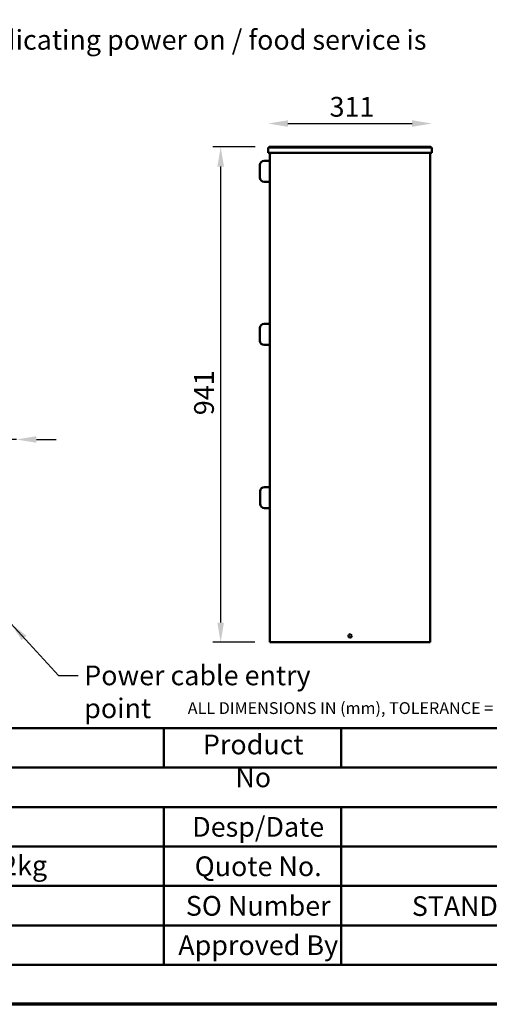
# Model space of a CAD drawing. Units: millimetres. Extents: x 49 to 4987, y 75 to 3075.
# Drawn here: x 1826 to 2719, y 75 to 1946 of the extents above; entities that cross this region are included whole.
import ezdxf
from ezdxf.enums import TextEntityAlignment as Align

# ---------------------------------------------------------------- set-up
doc = ezdxf.new("R2010")
doc.units = ezdxf.units.MM
doc.header["$LTSCALE"] = 15
for name, color, linetype, lineweight in [('Border (ISO)', 7, 'Continuous', 70), ('Dimension (ISO)', 7, 'Continuous', 25), ('Symbol (ISO)', 7, 'Continuous', 25), ('Title (ISO)', 7, 'Continuous', 50), ('Visible (ISO)', 7, 'Continuous', 50)]:
    doc.layers.add(name, color=color, linetype=linetype, lineweight=lineweight)
doc.styles.add('Note Text (ISO)', font='tahoma.ttf')
doc.styles.add('Text Style101', font='tahomabd.ttf')
doc.styles.add('Text Style102', font='tahomabd.ttf')
doc.styles.add('Text Style49', font='tahoma.ttf')
doc.dimstyles.new('Default (ISO)', dxfattribs={"dimscale": 15, "dimtxt": 2.5, "dimasz": 2.5, "dimexe": 1, "dimexo": 2, "dimgap": 0.762, "dimtad": 1, "dimtoh": 1, "dimdec": 1, "dimrnd": 1e-08, "dimzin": 0, "dimdsep": 46, "dimtxsty": 'Note Text (ISO)', "dimcen": 0.09, "dimdle": 10, "dimclrd": 256, "dimclre": 256, "dimclrt": 256, "dimadec": 1, "dimazin": 0, "dimtfac": 1.40208, "dimtmove": 0, "dimatfit": 3, "dimfxl": 1, "dimtolj": 1, "dimtzin": 0, "dimlwd": -1, "dimlwe": -1, "dimarcsym": 0})
doc.dimstyles.new('Default - Method 1b (ISO)$7', dxfattribs={"dimscale": 15, "dimtxt": 2.5, "dimasz": 2.5, "dimexe": 3.175, "dimexo": 0, "dimgap": 0.762, "dimtad": 1, "dimtoh": 1, "dimrnd": 1e-08, "dimtxsty": 'Note Text (ISO)', "dimcen": 0.09, "dimdle": 10, "dimclrd": 256, "dimclre": 256, "dimclrt": 256, "dimazin": 2, "dimtfac": 1.4, "dimtmove": 0, "dimatfit": 3, "dimfxl": 1, "dimtolj": 1, "dimlwd": -1, "dimlwe": -1, "dimarcsym": 0})

# ---------------------------------------------------------------- blocks, each defined once
blk = doc.blocks.new('Borders Default Border')
at = {"layer": 'Border (ISO)', "flags": 128}
blk.add_lwpolyline([(5, 5), (5, 205), (292, 205), (292, 5), (5, 5)], dxfattribs=at)
blk = doc.blocks.new('Title Blocks Moffat2018')
at = {"layer": 'Title (ISO)'}
for p, q in [((113.3, 117.13), (318.3, 117.13)), ((248.3, 117.13), (248.3, 112.13)), ((270.78, 112.13), (270.78, 117.13)), ((113.3, 112.13), (258.3, 112.13)), ((248.3, 112.13), (318.3, 112.13)), ((117.05, 107.13), (248.3, 107.13)), ((248.3, 107.13), (318.3, 107.13)), ((248.3, 107.13), (248.3, 87.13)), ((270.78, 87.13), (270.78, 107.13)), ((113.3, 102.13), (318.3, 102.13)), ((113.3, 97.13), (258.3, 97.13)), ((248.3, 97.13), (318.3, 97.13)), ((113.3, 92.13), (258.3, 92.13)), ((248.3, 92.13), (318.3, 92.13)), ((113.3, 87.13), (318.3, 87.13)), ((113.3, 82.13), (318.3, 82.13))]:
    blk.add_line(p, q, dxfattribs=at)
at = {"layer": 'Title (ISO)', "style": 'Note Text (ISO)'}
blk.add_text('SO Number', height=2.5, rotation=359.9974, dxfattribs=at).set_placement((260.25, 95.86), align=Align.TOP_CENTER)
blk.add_text('Approved By', height=2.5, dxfattribs=at).set_placement((260.25, 90.87), align=Align.TOP_CENTER)
for s, insert, char_height, width, attachment_point in [('\\fTahoma|b0|i0;\\H1.5000;ALL DIMENSIONS IN (mm), TOLERANCE = LINEAR ± 0.5mm, ANGULAR ± 0.5mm (OR AS STATED). ALL SHARP EDGES TO BE REMOVED FROM SHEET METAL PARTS.', (324.06, 118.41), 1.5, 152.5749, 5), ('\\fTahoma|b0|i0;42kg', (229.71, 100.98), 2.5, 20.0252, 2)]:
    blk.add_mtext(s, dxfattribs=dict(at, insert=insert, char_height=char_height, width=width, attachment_point=attachment_point))
at = {"layer": 'Title (ISO)', "char_height": 2.5, "width": 18, "attachment_point": 2, "rotation": 0, "style": 'Note Text (ISO)'}
for s, insert in [('\\fTahoma|b0|i0;Product No', (259.62, 116.3)), ('\\fTahoma|b0|i0;Desp/Date', (260.25, 105.87)), ('\\fTahoma|b0|i0;Quote No.', (260.25, 100.87))]:
    blk.add_mtext(s, dxfattribs=dict(at, insert=insert))
at = {"layer": 'Title (ISO)'}
for tag, p, height, style in [('PROJECT_001', (181.37, 113.5), 2.49, 'Text Style49'), ('TITLE_001', (181.14, 108.51), 2.49, 'Text Style49'), ('REVISION_NUMBER_001', (388.82, 89.63), 5, 'Text Style102'), ('CREATION_DATE_001', (350.52, 88.61), 2.49, 'Text Style49'), ('Sheet_Size_001', (393.06, 83.39), 2.5, 'Text Style101')]:
    blk.add_attdef(tag, p, '', height=height, dxfattribs=dict(at, style=style))
at = {"layer": 'Title (ISO)', "style": 'Text Style49'}
for tag, p in [('Product_No', (287.62, 116.3)), ('SMStyle', (165.89, 106.04)), ('Thickness', (230.11, 106.04)), ('Legacy', (165.89, 101.04)), ('Quote', (288.25, 100.87))]:
    blk.add_attdef(tag, text='', height=2.49, dxfattribs=at).set_placement(p, align=Align.TOP_CENTER)
for tag, p, rotation in [('SO_001', (279.72, 93.33), 359.9934), ('Initial_View_Scale_001', (344.23, 83.41), 0.0058)]:
    blk.add_attdef(tag, p, '', height=2.49, rotation=rotation, dxfattribs=at)
blk = doc.blocks.new('*D11')
at = {"layer": 'Defpoints', "color": 0, "transparency": 16777216}
for p in [(1780.1, 1151.3), (1780.1, 1148.4), (1820.1, 1152)]:
    blk.add_point(p, dxfattribs=at)
at = {"layer": 'Dimension (ISO)', "transparency": 16777216}
for p, q in [((1742.6, 1148.4), (1607.2, 1148.4)), ((1820.1, 1148.4), (1780.1, 1148.4)), ((1857.6, 1148.4), (1895.1, 1148.4))]:
    blk.add_line(p, q, dxfattribs=at)
for points in [[(1742.6, 1154.6), (1742.6, 1142.1), (1780.1, 1148.4)], [(1857.6, 1154.6), (1857.6, 1142.1), (1820.1, 1148.4)]]:
    blk.add_solid(points, dxfattribs=at)
at = {"layer": 'Dimension (ISO)', "transparency": 16777216, "insert": (1618.6, 1198.9), "char_height": 37.5, "attachment_point": 1, "style": 'Note Text (ISO)'}
blk.add_mtext('\\A1;40', dxfattribs=at)
blk = doc.blocks.new('*D18')
at = {"layer": 'Defpoints', "color": 0, "transparency": 16777216}
for p in [(2303.8, 1704.5), (2207.9, 763), (2303, 763)]:
    blk.add_point(p, dxfattribs=at)
at = {"layer": 'Dimension (ISO)', "transparency": 16777216}
for p, q in [((2273.8, 1704.5), (2192.9, 1704.5)), ((2207.9, 1667), (2207.9, 800.5)), ((2273, 763), (2192.9, 763))]:
    blk.add_line(p, q, dxfattribs=at)
for points in [[(2201.7, 1667), (2214.2, 1667), (2207.9, 1704.5)], [(2201.7, 800.5), (2214.2, 800.5), (2207.9, 763)]]:
    blk.add_solid(points, dxfattribs=at)
at = {"layer": 'Dimension (ISO)', "transparency": 16777216, "insert": (2157.5, 1194.5), "char_height": 37.5, "attachment_point": 1, "rotation": 90, "style": 'Note Text (ISO)'}
blk.add_mtext('\\A1;941', dxfattribs=at)
blk = doc.blocks.new('*D19')
at = {"layer": 'Defpoints', "color": 0, "transparency": 16777216}
for p in [(2609.3, 1748.8), (2298.3, 1698), (2609.3, 1698)]:
    blk.add_point(p, dxfattribs=at)
at = {"layer": 'Dimension (ISO)', "transparency": 16777216}
blk.add_line((2335.8, 1748.8), (2571.8, 1748.8), dxfattribs=at)
for points in [[(2335.8, 1755), (2335.8, 1742.5), (2298.3, 1748.8)], [(2571.8, 1755), (2571.8, 1742.5), (2609.3, 1748.8)]]:
    blk.add_solid(points, dxfattribs=at)
at = {"layer": 'Dimension (ISO)', "transparency": 16777216, "insert": (2414.9, 1799.3), "char_height": 37.5, "attachment_point": 1, "style": 'Note Text (ISO)'}
blk.add_mtext('\\A1;311', dxfattribs=at)

msp = doc.modelspace()

# ---------------------------------------------------------------- linework, layer by layer
at = {"layer": 'Visible (ISO)'}
for p, q in [((2298.3, 1703), (2303.3, 1703)), ((2298.3, 1703), (2298.3, 1693)), ((2300.3, 1704.5), (2300.3, 1703)), ((2300.3, 1704.5), (2303.8, 1704.5)), ((2604.3, 1703), (2303.3, 1703)), ((2603.8, 1704.5), (2303.8, 1704.5)), ((2603.8, 1704.5), (2607.3, 1704.5)), ((2604.3, 1703), (2609.3, 1703)), ((2607.3, 1704.5), (2607.3, 1703)), ((2609.3, 1693), (2609.3, 1703)), ((2303.3, 1693), (2298.3, 1693)), ((2301.3, 763), (2301.3, 1691.3)), ((2302, 1691.3), (2301.3, 1691.3)), ((2303, 1691.3), (2302, 1691.3)), ((2303, 1692.3), (2303, 1693)), ((2303, 1692.3), (2303.1, 1692.3)), ((2303.1, 1692.2), (2303, 1692.2)), ((2604.3, 1693), (2303.3, 1693)), ((2609.3, 1693), (2604.3, 1693)), ((2604.6, 1692.3), (2604.6, 1693)), ((2604.6, 1692.3), (2604.6, 1692.3)), ((2604.6, 1692.2), (2604.6, 1692.2)), ((2605.6, 1691.3), (2604.6, 1691.3)), ((2606.3, 1691.3), (2605.6, 1691.3)), ((2606.3, 763), (2606.3, 1691.3)), ((2282.6, 1646), (2282.6, 1670)), ((2290.6, 1678), (2299.4, 1678)), ((2301.3, 1678), (2299.4, 1678)), ((2299.4, 1638), (2290.6, 1638)), ((2299.4, 1638), (2301.3, 1638)), ((2290.6, 1368), (2299.4, 1368)), ((2301.3, 1368), (2299.4, 1368)), ((2282.6, 1336), (2282.6, 1360)), ((2299.4, 1328), (2290.6, 1328)), ((2299.4, 1328), (2301.3, 1328)), ((2283.1, 1026), (2283.1, 1050)), ((2291.1, 1058), (2299.9, 1058)), ((2301.3, 1058), (2299.9, 1058)), ((2299.9, 1018), (2291.1, 1018)), ((2299.9, 1018), (2301.3, 1018)), ((2301.3, 763), (2303, 763)), ((2604.6, 763), (2303, 763)), ((2604.6, 763), (2606.3, 763))]:
    msp.add_line(p, q, dxfattribs=at)
msp.add_circle((2453.8, 775), 3.2, dxfattribs=at)
for centre, start, end in [((2290.6, 1670), 90, 180), ((2290.6, 1646), 180, 270), ((2290.6, 1360), 90, 180), ((2290.6, 1336), 180, 270), ((2291.1, 1050), 90, 180), ((2291.1, 1026), 180, 270)]:
    msp.add_arc(centre, 8, start, end, dxfattribs=at)
for points, knots in [([(2303, 1693), (2302.4, 1693), (2301.7, 1692.6), (2301.4, 1692), (2301.4, 1691.8), (2301.3, 1691.5), (2301.3, 1691.3)], [0, 0, 0, 0, 1.18291, 1.18291, 1.18291, 1.570796, 1.570796, 1.570796, 1.570796]), ([(2302, 1691.3), (2302, 1691.8), (2302.4, 1692.2), (2302.8, 1692.3), (2302.9, 1692.3), (2302.9, 1692.3), (2303, 1692.3)], [0, 0, 0, 0, 1.350716, 1.350716, 1.350716, 1.570796, 1.570796, 1.570796, 1.570796]), ([(2302, 1691.3), (2302, 1691.6), (2302.4, 1691.8), (2302.8, 1692.1), (2302.9, 1692.1), (2302.9, 1692.1), (2303, 1692.2)], [0, 0, 0, 0, 0.859892, 0.859892, 0.859892, 1, 1, 1, 1]), ([(2606.3, 1691.3), (2606.3, 1692), (2605.9, 1692.6), (2605.3, 1692.9), (2605.1, 1693), (2604.8, 1693), (2604.6, 1693)], [0, 0, 0, 0, 1.18291, 1.18291, 1.18291, 1.570796, 1.570796, 1.570796, 1.570796]), ([(2605.6, 1691.3), (2605.6, 1691.8), (2605.3, 1692.2), (2604.8, 1692.3), (2604.8, 1692.3), (2604.7, 1692.3), (2604.6, 1692.3)], [0, 0, 0, 0, 1.350716, 1.350716, 1.350716, 1.570796, 1.570796, 1.570796, 1.570796]), ([(2605.6, 1691.3), (2605.6, 1691.6), (2605.3, 1691.8), (2604.8, 1692.1), (2604.8, 1692.1), (2604.7, 1692.1), (2604.6, 1692.2)], [0, 0, 0, 0, 0.859892, 0.859892, 0.859892, 1, 1, 1, 1])]:
    msp.add_open_spline(points, degree=3, knots=knots, dxfattribs=at)
for points in [[(2303, 1692.2), (2302.7, 1692.1), (2302.5, 1692), (2302.2, 1691.9)], [(2303, 1691.3), (2303, 1691.7), (2303.1, 1692), (2303.1, 1692.3)], [(2303.1, 1692.3), (2303.1, 1692.7), (2303.1, 1693), (2303.2, 1693)], [(2604.5, 1693), (2604.5, 1693), (2604.5, 1692.7), (2604.6, 1692.3)], [(2604.6, 1692.3), (2604.6, 1692), (2604.6, 1691.7), (2604.6, 1691.3)], [(2604.6, 1692.2), (2604.9, 1692.1), (2605.2, 1692), (2605.4, 1691.9)]]:
    msp.add_open_spline(points, degree=3, dxfattribs=at)

# ---------------------------------------------------------------- block references
at = {"xscale": 15, "yscale": 15, "zscale": 15}
msp.add_blockref('Borders Default Border', (0, 0), dxfattribs=at)
ref = msp.add_blockref('Title Blocks Moffat2018', (-1624.5, -1157), dxfattribs=dict(xscale=15, yscale=15, zscale=15))
ref.add_attrib('SO_001', 'STANDARD', (2571.3, 243), dxfattribs={"layer": 'Title (ISO)', "height": 37.28, "rotation": 359.9934, "style": 'Text Style49'})

# ---------------------------------------------------------------- texts
at = {"layer": 'Symbol (ISO)', "char_height": 37.5, "attachment_point": 1, "style": 'Note Text (ISO)'}
for s, insert, width in [('\\fTahoma|b0|i0;Illuminating ends indicating power on / food service is open', (1313, 1926.6), 1361.305), ('\\fTahoma|b0|i0;Power cable entry point', (1948.5, 718.8), 538.766)]:
    msp.add_mtext(s, dxfattribs=dict(at, insert=insert, width=width))

# ---------------------------------------------------------------- dimensions: what is measured, and where the dimension line sits
at = {"layer": 'Dimension (ISO)'}
for base, p1, p2, angle, override, picture, middle in [((2609.3, 1748.8), (2298.3, 1698), (2609.3, 1698), 180, {"dimgap": 0.762, "dimtoh": 0, "dimdec": 0, "dimse1": 1, "dimse2": 1, "dimtol": 0, "dimlim": 0, "dimtp": 0, "dimtm": 0, "dimtdec": 2, "dimtofl": 0, "dimatfit": 1}, '*D19', (2453.8, 1748.8)), ((2207.9416134, 763.0161049), (2303.8208523, 1704.5161049), (2303.0208523, 763.0161049), 90, {"dimgap": 0.762, "dimtoh": 0, "dimdec": 0, "dimtol": 0, "dimlim": 0, "dimtp": 0, "dimtm": 0, "dimtdec": 2, "dimtofl": 0, "dimatfit": 1}, '*D18', (2207.9416134, 1233.7661049))]:
    dim = msp.add_linear_dim(base=base, p1=p1, p2=p2, angle=angle, dimstyle='Default (ISO)', override=override, dxfattribs=at)
    dim.commit()
    dim.dimension.update_dxf_attribs({"geometry": picture, "text_midpoint": middle, "dimtype": 160})
dim = msp.add_linear_dim(base=(1780.1, 1148.4), p1=(1820.1, 1152), p2=(1780.1, 1151.3), dimstyle='Default (ISO)', override={"dimgap": 0.762, "dimtoh": 0, "dimdec": 0, "dimse1": 1, "dimse2": 1, "dimtol": 0, "dimlim": 0, "dimtp": 0, "dimtm": 0, "dimtdec": 2, "dimtofl": 1, "dimatfit": 1}, dxfattribs=at)
dim.commit()
dim.dimension.update_dxf_attribs({"geometry": '*D11', "text_midpoint": (1645.2, 1148.4), "dimtype": 160})

# ---------------------------------------------------------------- leaders
at = {"layer": 'Symbol (ISO)', "annotation_type": 0, "has_hookline": 1, "hookline_direction": 0}
for points, text_width in [([(371.1, 1704.5), (1195.6, 1907.9), (1301.6, 1907.9)], 1356.1), ([(1808.9, 798.8), (1899.6, 700), (1937.1, 700)], 535)]:
    msp.add_leader(points, dimstyle='Default - Method 1b (ISO)$7', override={"dimtad": 0}, dxfattribs=dict(at, text_width=text_width))

doc.saveas('drawing.dxf')
